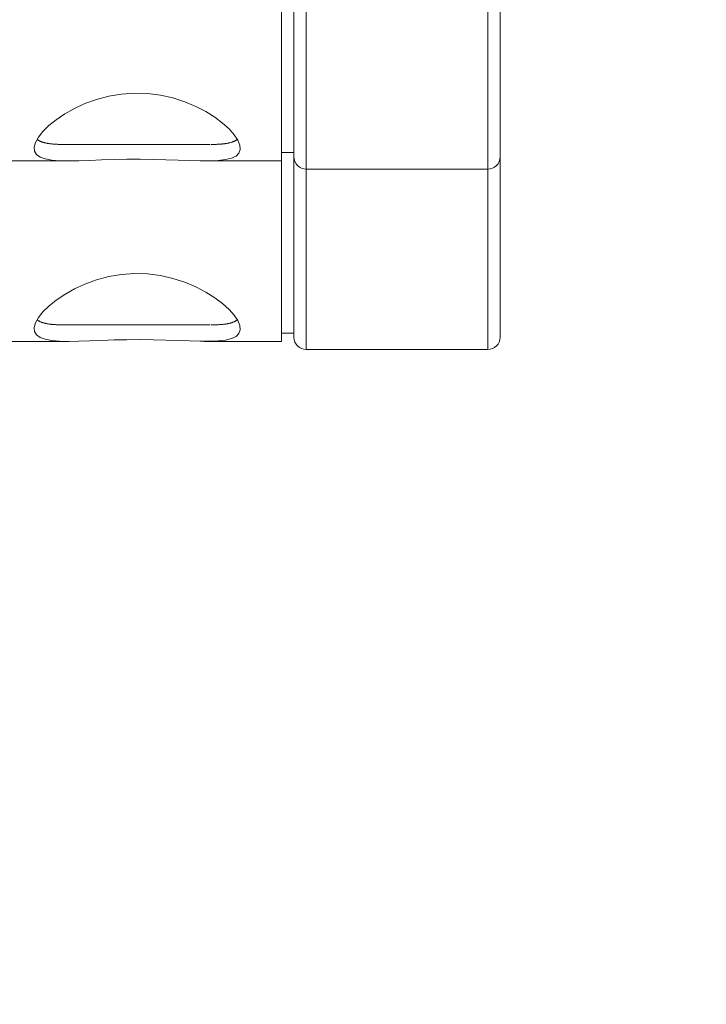
# Model space of a CAD drawing. Units: millimetres. Extents: x 81 to 3806, y 28 to 1120.
# Drawn here: x 684 to 701, y 638 to 662 of the extents above; entities that cross this region are included whole.
import ezdxf

# ---------------------------------------------------------------- set-up
doc = ezdxf.new("R2010")
doc.units = ezdxf.units.MM
doc.header["$LTSCALE"] = 12
doc.layers.add('1', color=7, linetype='Continuous')
doc.styles.add('dims', font='swiss.ttf')
doc.dimstyles.get("Standard").update_dxf_attribs({"dimtxt": 10, "dimasz": 10, "dimexe": 6, "dimexo": 8, "dimgap": 5, "dimtad": 1, "dimdec": 4, "dimzin": 0, "dimdsep": 46, "dimtxsty": 'dims', "dimcen": 0.09, "dimadec": 0, "dimazin": 0, "dimtfac": 1, "dimtdec": 4, "dimtofl": 0, "dimtmove": 0, "dimatfit": 3, "dimfxl": 0, "dimtolj": 1, "dimtzin": 0, "dimarcsym": 0})

# ---------------------------------------------------------------- blocks, each defined once
blk = doc.blocks.new('*D4')
at = {"color": 0, "lineweight": -2}
for p, q in [((628.744, 687.419), (769.485, 687.419)), ((763.485, 459.663), (763.485, 677.419)), ((628.744, 449.663), (769.485, 449.663))]:
    blk.add_line(p, q, dxfattribs=at)
at = {"color": 0, "lineweight": 18}
for points in [[(761.818, 677.419), (765.151, 677.419), (763.485, 687.419)], [(761.818, 459.663), (765.151, 459.663), (763.485, 449.663)]]:
    blk.add_solid(points, dxfattribs=at)
at = {"layer": 'Defpoints', "color": 0, "lineweight": 18}
for p in [(620.744, 687.419), (763.485, 687.419), (620.744, 449.663)]:
    blk.add_point(p, dxfattribs=at)
at = {"color": 0, "lineweight": 18, "insert": (753.217, 568.541), "char_height": 10, "attachment_point": 5, "rotation": 90, "style": 'dims'}
blk.add_mtext('\\A1;%%C238.0', dxfattribs=at)

msp = doc.modelspace()

# ---------------------------------------------------------------- linework, layer by layer
at = {"layer": '1', "color": 7, "linetype": 'Continuous', "lineweight": 13}
for p, q in [((695.24361, 658.49216), (695.24361, 670.49216)), ((690.84361, 658.49216), (690.84361, 666.41451)), ((690.84361, 654.11566), (690.84361, 658.49159)), ((695.24361, 654.11566), (695.24361, 658.49159))]:
    msp.add_line(p, q, dxfattribs=at)
at = {"layer": '1', "color": 7, "linetype": 'Continuous', "lineweight": 18}
for p, q in [((690.24361, 658.9979), (690.24361, 670.29216)), ((695.54361, 670.19216), (695.54361, 658.79216)), ((690.54361, 666.31839), (690.54361, 658.79216)), ((684.95806, 659.09216), (688.50528, 659.09216)), ((690.24361, 658.69216), (690.24361, 658.9979)), ((677.82456, 658.69216), (685.09281, 658.69216)), ((688.37383, 658.69216), (690.24361, 658.69216)), ((690.24361, 658.89216), (690.54361, 658.89216)), ((690.24361, 654.62141), (690.24361, 658.69261)), ((690.54361, 658.79214), (690.54361, 654.41566)), ((695.54361, 658.79214), (695.54361, 654.41566)), ((690.84361, 658.49216), (695.24361, 658.49216)), ((684.95806, 654.71566), (688.50528, 654.71566)), ((690.24361, 654.31566), (690.24361, 654.62141)), ((690.24361, 654.51566), (690.54361, 654.51566)), ((678.1542, 654.31566), (685.09281, 654.31566)), ((688.37383, 654.31566), (690.24361, 654.31566)), ((690.84361, 654.11566), (695.24361, 654.11566))]:
    msp.add_line(p, q, dxfattribs=at)
for points in [[(687.30825, 660.28601), (687.61053, 660.21822), (687.89566, 660.12667), (688.1636, 660.01448), (688.40716, 659.88798), (688.62506, 659.75132), (688.8154, 659.60846), (688.97286, 659.46603), (689.09704, 659.32654), (689.18471, 659.19457), (689.2332, 659.07518), (689.24196, 658.96947), (689.21035, 658.88118), (689.13936, 658.81085), (689.03005, 658.7581), (688.88623, 658.72242), (688.70871, 658.70139), (688.5024, 658.69279), (688.26927, 658.6936), (688.01058, 658.70079), (687.73336, 658.71109), (687.43768, 658.7216), (687.12812, 658.72969), (686.81373, 658.73339), (686.49498, 658.7319), (686.18237, 658.72554), (685.88029, 658.71579), (685.59245, 658.70497), (685.32586, 658.69608), (685.08052, 658.69216), (684.86255, 658.6964), (684.67309, 658.71173), (684.51401, 658.74103), (684.3904, 658.78597), (684.30283, 658.84854), (684.2539, 658.92951), (684.24522, 659.02731), (684.27699, 659.14192), (684.34814, 659.26904), (684.45708, 659.40585), (684.60193, 659.54864), (684.77845, 659.69164), (684.98614, 659.83209), (685.21946, 659.96345), (685.47673, 660.08183), (685.75681, 660.18308), (686.05137, 660.26098), (686.35993, 660.31268), (686.67737, 660.3348), (686.99368, 660.3258), (687.30825, 660.28601)], [(687.30825, 655.90952), (687.61053, 655.84173), (687.89566, 655.75017), (688.1636, 655.63799), (688.40716, 655.51148), (688.62506, 655.37482), (688.8154, 655.23196), (688.97286, 655.08954), (689.09704, 654.95004), (689.18471, 654.81807), (689.2332, 654.69869), (689.24196, 654.59298), (689.21035, 654.50469), (689.13936, 654.43435), (689.03005, 654.3816), (688.88623, 654.34592), (688.70871, 654.32489), (688.5024, 654.3163), (688.26927, 654.31711), (688.01058, 654.3243), (687.73336, 654.33459), (687.43768, 654.3451), (687.12812, 654.35319), (686.81373, 654.35689), (686.49498, 654.3554), (686.18237, 654.34904), (685.88029, 654.3393), (685.59245, 654.32848), (685.32586, 654.31959), (685.08052, 654.31567), (684.86255, 654.31991), (684.67309, 654.33523), (684.51401, 654.36453), (684.3904, 654.40947), (684.30283, 654.47205), (684.2539, 654.55302), (684.24522, 654.65082), (684.27699, 654.76542), (684.34814, 654.89255), (684.45708, 655.02935), (684.60193, 655.17215), (684.77845, 655.31515), (684.98614, 655.45559), (685.21946, 655.58695), (685.47673, 655.70534), (685.75681, 655.80659), (686.05137, 655.88449), (686.35993, 655.93619), (686.67737, 655.9583), (686.99368, 655.94931), (687.30825, 655.90952)]]:
    msp.add_lwpolyline(points, close=True, dxfattribs=at)
for points in [[(684.9477, 659.09217), (684.92946, 659.09217), (684.91145, 659.09224), (684.89365, 659.0924), (684.87608, 659.09263), (684.85872, 659.09295), (684.84159, 659.09334), (684.82467, 659.09383), (684.80797, 659.09439), (684.79148, 659.09505), (684.77521, 659.09579), (684.75916, 659.09663), (684.74332, 659.09756), (684.7277, 659.09858), (684.71229, 659.09971), (684.6971, 659.10093), (684.68212, 659.10225), (684.66736, 659.10367), (684.65282, 659.1052), (684.6385, 659.10683), (684.62439, 659.10858), (684.6105, 659.11043), (684.59682, 659.1124), (684.58337, 659.11448), (684.57014, 659.11668), (684.55713, 659.119), (684.54434, 659.12143), (684.53177, 659.124), (684.51943, 659.12669), (684.50732, 659.1295), (684.49546, 659.13244), (684.48387, 659.1355), (684.47256, 659.13869), (684.46151, 659.14199), (684.45074, 659.14542), (684.44024, 659.14897), (684.43001, 659.15265), (684.42004, 659.15645), (684.41035, 659.16038), (684.40092, 659.16444), (684.39176, 659.16862), (684.38286, 659.17294), (684.37424, 659.17739), (684.36588, 659.18197), (684.35779, 659.18668), (684.34997, 659.19153), (684.34241, 659.19651), (684.33513, 659.20163), (684.32811, 659.20689), (684.32136, 659.21229), (684.31488, 659.21783)], [(689.16335, 659.21024), (689.15656, 659.20494), (689.1495, 659.19978), (689.14216, 659.19473), (689.13454, 659.18982), (689.12665, 659.18503), (689.11849, 659.18038), (689.11009, 659.17587), (689.10144, 659.1715), (689.09255, 659.16726), (689.08341, 659.16316), (689.07402, 659.1592), (689.0644, 659.15536), (689.05453, 659.15166), (689.04442, 659.14808), (689.03408, 659.14464), (689.02349, 659.14131), (689.01267, 659.13811), (689.00161, 659.13503), (688.99031, 659.13207), (688.97878, 659.12923), (688.967, 659.12651), (688.955, 659.1239), (688.94275, 659.12141), (688.93027, 659.11903), (688.91756, 659.11676), (688.9046, 659.1146), (688.89141, 659.11255), (688.87799, 659.11061), (688.86432, 659.10877), (688.85042, 659.10704), (688.83628, 659.10541), (688.82189, 659.10388), (688.80727, 659.10245), (688.79242, 659.10112), (688.77735, 659.09989), (688.76209, 659.09876), (688.74664, 659.09773), (688.73099, 659.09679), (688.71516, 659.09595), (688.69913, 659.0952), (688.68292, 659.09453), (688.66652, 659.09395), (688.64993, 659.09346), (688.63315, 659.09305), (688.61619, 659.09272), (688.59904, 659.09246), (688.5817, 659.09229), (688.56417, 659.09219), (688.54646, 659.09216), (688.52856, 659.0922)], [(684.9477, 654.71567), (684.92946, 654.71567), (684.91145, 654.71575), (684.89365, 654.7159), (684.87608, 654.71614), (684.85872, 654.71645), (684.84159, 654.71685), (684.82467, 654.71733), (684.80797, 654.7179), (684.79148, 654.71855), (684.77521, 654.7193), (684.75916, 654.72014), (684.74332, 654.72106), (684.7277, 654.72209), (684.71229, 654.72321), (684.6971, 654.72443), (684.68212, 654.72575), (684.66736, 654.72718), (684.65282, 654.7287), (684.6385, 654.73034), (684.62439, 654.73208), (684.6105, 654.73394), (684.59682, 654.7359), (684.58337, 654.73798), (684.57014, 654.74018), (684.55713, 654.7425), (684.54434, 654.74494), (684.53177, 654.7475), (684.51943, 654.75019), (684.50732, 654.75301), (684.49546, 654.75595), (684.48387, 654.75901), (684.47256, 654.76219), (684.46151, 654.7655), (684.45074, 654.76892), (684.44024, 654.77247), (684.43001, 654.77615), (684.42004, 654.77995), (684.41035, 654.78388), (684.40092, 654.78794), (684.39176, 654.79213), (684.38286, 654.79644), (684.37424, 654.80089), (684.36588, 654.80547), (684.35779, 654.81019), (684.34997, 654.81504), (684.34241, 654.82002), (684.33513, 654.82514), (684.32811, 654.8304), (684.32136, 654.83579), (684.31488, 654.84133)], [(689.16335, 654.83374), (689.15656, 654.82845), (689.1495, 654.82328), (689.14216, 654.81824), (689.13454, 654.81332), (689.12665, 654.80854), (689.11849, 654.80388), (689.11009, 654.79937), (689.10144, 654.795), (689.09255, 654.79077), (689.08341, 654.78667), (689.07402, 654.7827), (689.0644, 654.77887), (689.05453, 654.77517), (689.04442, 654.77159), (689.03408, 654.76814), (689.02349, 654.76482), (689.01267, 654.76162), (689.00161, 654.75854), (688.99031, 654.75558), (688.97878, 654.75274), (688.967, 654.75001), (688.955, 654.74741), (688.94275, 654.74491), (688.93027, 654.74253), (688.91756, 654.74026), (688.9046, 654.73811), (688.89141, 654.73606), (688.87799, 654.73411), (688.86432, 654.73228), (688.85042, 654.73054), (688.83628, 654.72891), (688.82189, 654.72738), (688.80727, 654.72595), (688.79242, 654.72463), (688.77735, 654.7234), (688.76209, 654.72227), (688.74664, 654.72124), (688.73099, 654.7203), (688.71516, 654.71945), (688.69913, 654.7187), (688.68292, 654.71804), (688.66652, 654.71746), (688.64993, 654.71696), (688.63315, 654.71655), (688.61619, 654.71622), (688.59904, 654.71597), (688.5817, 654.71579), (688.56417, 654.71569), (688.54646, 654.71566), (688.52856, 654.7157)]]:
    msp.add_lwpolyline(points, dxfattribs=at)
for centre, start, end in [((690.84361, 658.79216), 180, 270), ((695.24361, 658.79216), 270, 0), ((690.84361, 654.41566), 180, 270), ((695.24361, 654.41566), 270, 0)]:
    msp.add_arc(centre, 0.3, start, end, dxfattribs=at)

# ---------------------------------------------------------------- dimensions: what is measured, and where the dimension line sits
at = {"lineweight": 18}
dim = msp.add_linear_dim(base=(763.48476, 687.41904), p1=(620.74361, 449.66339), p2=(620.74361, 687.41904), angle=90, text='%%C238.0', dimstyle='Standard', dxfattribs=at)
dim.commit()
dim.dimension.update_dxf_attribs({"geometry": '*D4', "text_midpoint": (753.2166, 568.54121)})

doc.saveas('drawing.dxf')
